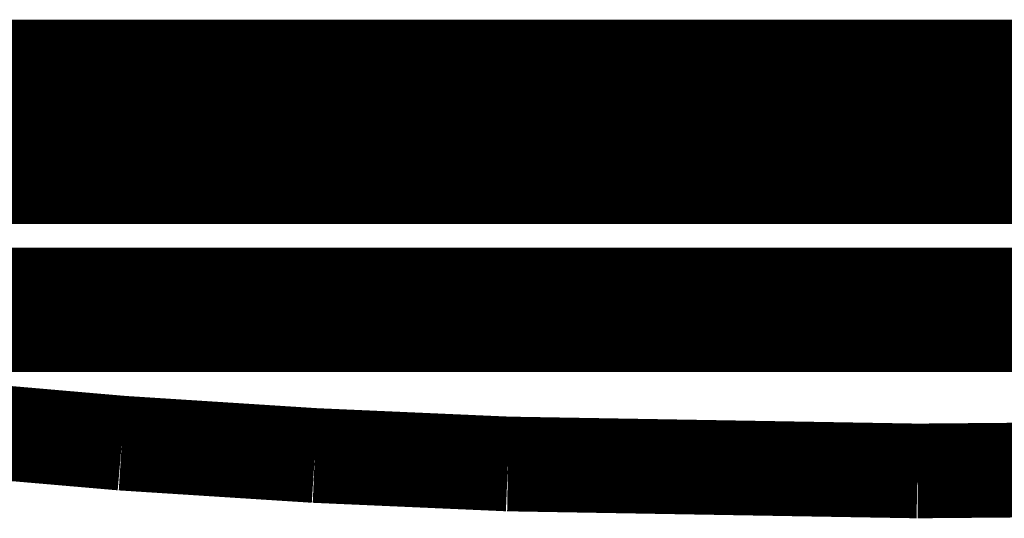
# Model space of a CAD drawing. Extents: x 64 to 646, y -386 to -32.
# Drawn here: x 147 to 148, y -269 to -268 of the extents above; entities that cross this region are included whole.
import ezdxf

# ---------------------------------------------------------------- set-up
doc = ezdxf.new("R2010")
doc.units = 0
doc.layers.add('LAYER_1', color=7, linetype='CONTINUOUS')

# ---------------------------------------------------------------- blocks, each defined once
blk = doc.blocks.new('AIGNBL0102051C')
at = {"layer": 'LAYER_1', "const_width": 0.0882}
blk.add_lwpolyline([(148.1357, -268.6817), (147.9374, -268.6834)], dxfattribs=at)
blk = doc.blocks.new('AIGNBL0102051D')
at = {"layer": 'LAYER_1', "const_width": 0.0882}
blk.add_lwpolyline([(147.9374, -268.6834), (147.5558, -268.6769)], dxfattribs=at)
blk = doc.blocks.new('AIGNBL0102051E')
at = {"layer": 'LAYER_1', "const_width": 0.0882}
blk.add_lwpolyline([(147.5558, -268.6769), (147.3758, -268.669)], dxfattribs=at)
blk = doc.blocks.new('AIGNBL0102051F')
at = {"layer": 'LAYER_1', "const_width": 0.0882}
blk.add_lwpolyline([(147.3758, -268.669), (147.1959, -268.6575)], dxfattribs=at)
blk = doc.blocks.new('AIGNBL01020520')
at = {"layer": 'LAYER_1', "const_width": 0.0882}
blk.add_lwpolyline([(147.1959, -268.6575), (147.0329, -268.6434)], dxfattribs=at)
blk = doc.blocks.new('AIGNBL0102055F')
at = {"layer": 'LAYER_1', "const_width": 0.0882}
blk.add_lwpolyline([(149.7381, -268.3072), (146.1368, -268.3072)], dxfattribs=at)
blk = doc.blocks.new('AIGNBL01020561')
at = {"layer": 'LAYER_1', "const_width": 0.0882}
blk.add_lwpolyline([(147.0374, -268.547), (148.8374, -268.547)], dxfattribs=at)
blk = doc.blocks.new('AIGNBL010205AE')
at = {"layer": 'LAYER_1', "const_width": 0.0882}
blk.add_lwpolyline([(148.8374, -268.3816), (147.0374, -268.3816)], dxfattribs=at)
blk = doc.blocks.new('AIGNBL010206CB')
at = {"layer": 'LAYER_1', "const_width": 0.0882}
blk.add_lwpolyline([(148.8374, -268.4092), (147.0374, -268.4092)], dxfattribs=at)
blk = doc.blocks.new('AIGNBL01020748')
at = {"layer": 'LAYER_1', "const_width": 0.0882}
blk.add_lwpolyline([(147.0374, -268.5194), (148.8374, -268.5194)], dxfattribs=at)
blk = doc.blocks.new('AIGNBL010104D0')
at = {"layer": 'LAYER_1'}
for name in ['AIGNBL0102055F', 'AIGNBL010205AE', 'AIGNBL010206CB', 'AIGNBL01020748', 'AIGNBL01020561', 'AIGNBL01020520', 'AIGNBL0102051F', 'AIGNBL0102051E', 'AIGNBL0102051D', 'AIGNBL0102051C']:
    blk.add_blockref(name, (0, 0), dxfattribs=at)

msp = doc.modelspace()

# ---------------------------------------------------------------- block references
at = {"layer": 'LAYER_1'}
msp.add_blockref('AIGNBL010104D0', (0, 0), dxfattribs=at)

doc.saveas('drawing.dxf')
